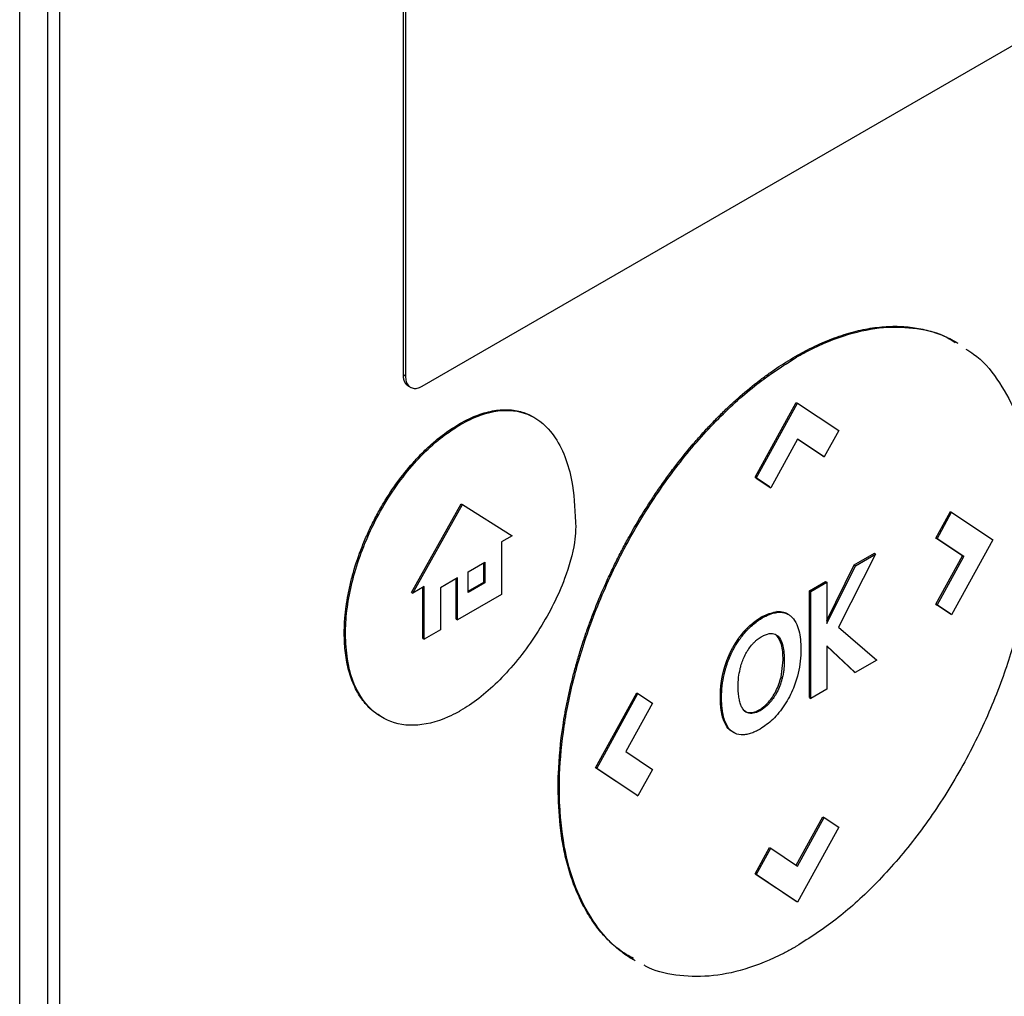
# Model space of a CAD drawing. Extents: x 0.4 to 10.6, y 0.4 to 8.1.
# Drawn here: x 3.4 to 3.4, y 5.8 to 5.8 of the extents above; entities that cross this region are included whole.
import ezdxf

# ---------------------------------------------------------------- set-up
doc = ezdxf.new("R2010")
doc.units = 0
doc.linetypes.add('SLD-SOLID', pattern=[0])
doc.layers.get('0').update_dxf_attribs({"linetype": 'CONTINUOUS'})

msp = doc.modelspace()

# ---------------------------------------------------------------- linework, layer by layer
at = {"color": 7, "linetype": 'SLD-SOLID'}
for p, q in [((3.353697, 5.739748), (3.353697, 5.886525)), ((3.355305, 5.885947), (3.355305, 5.74222)), ((3.35602, 5.741808), (3.35602, 5.885534)), ((3.375915, 5.822635), (3.375915, 5.862525)), ((3.376058, 5.822553), (3.376058, 5.862442)), ((3.420499, 5.847058), (3.376984, 5.821937)), ((3.3986, 5.823677), (3.398671, 5.823636)), ((3.375915, 5.822635), (3.376058, 5.822553)), ((3.376211, 5.821965), (3.376354, 5.821882)), ((3.396281, 5.81669), (3.398667, 5.82103)), ((3.396352, 5.816648), (3.398738, 5.820989)), ((3.398667, 5.82103), (3.398738, 5.820989)), ((3.398738, 5.820989), (3.401124, 5.819403)), ((3.379229, 5.819743), (3.379157, 5.819784)), ((3.401124, 5.819403), (3.400285, 5.817878)), ((3.398743, 5.818904), (3.397195, 5.816089)), ((3.400213, 5.817919), (3.39874, 5.818899)), ((3.400285, 5.817878), (3.398743, 5.818904)), ((3.400213, 5.817919), (3.400285, 5.817878)), ((3.397124, 5.81613), (3.396281, 5.81669)), ((3.396352, 5.816648), (3.396281, 5.81669)), ((3.396352, 5.816648), (3.397195, 5.816089)), ((3.397124, 5.81613), (3.397195, 5.816089)), ((3.376385, 5.810029), (3.37926, 5.81515)), ((3.376456, 5.809987), (3.379332, 5.815109)), ((3.37926, 5.81515), (3.379332, 5.815109)), ((3.379332, 5.815109), (3.382207, 5.813307)), ((3.406752, 5.813176), (3.407594, 5.814707)), ((3.406823, 5.813135), (3.407665, 5.814666)), ((3.407594, 5.814707), (3.407665, 5.814666)), ((3.407665, 5.814666), (3.410051, 5.813079)), ((3.382207, 5.813307), (3.381605, 5.81296)), ((3.381605, 5.81296), (3.381605, 5.80991)), ((3.408298, 5.812145), (3.406752, 5.813176)), ((3.406752, 5.813176), (3.406823, 5.813135)), ((3.40837, 5.812103), (3.406823, 5.813135)), ((3.410051, 5.813079), (3.407665, 5.808739)), ((3.403259, 5.812251), (3.401113, 5.808015)), ((3.402018, 5.811617), (3.403188, 5.812293)), ((3.402089, 5.811576), (3.403259, 5.812251)), ((3.403188, 5.812293), (3.403259, 5.812251)), ((3.379661, 5.811216), (3.380639, 5.81178)), ((3.380568, 5.810621), (3.380568, 5.811739)), ((3.380639, 5.81178), (3.380639, 5.81058)), ((3.406756, 5.809339), (3.408298, 5.812145)), ((3.406827, 5.809298), (3.40837, 5.812103)), ((3.408298, 5.812145), (3.40837, 5.812103)), ((3.379661, 5.810015), (3.379661, 5.811216)), ((3.400431, 5.808408), (3.402018, 5.811617)), ((3.400431, 5.808222), (3.402089, 5.811576)), ((3.402018, 5.811617), (3.402089, 5.811576)), ((3.37905, 5.810864), (3.378062, 5.810293)), ((3.378979, 5.808476), (3.378979, 5.810823)), ((3.37905, 5.808435), (3.37905, 5.810864)), ((3.379661, 5.810098), (3.380568, 5.810621)), ((3.380639, 5.81058), (3.379661, 5.810015)), ((3.380568, 5.810621), (3.380639, 5.81058)), ((3.399434, 5.810126), (3.40036, 5.81066)), ((3.399505, 5.810084), (3.400431, 5.810619)), ((3.40036, 5.81066), (3.400431, 5.810619)), ((3.400431, 5.810619), (3.400431, 5.808222)), ((3.376385, 5.810029), (3.376456, 5.809987)), ((3.377117, 5.810369), (3.376456, 5.809987)), ((3.377046, 5.80736), (3.377046, 5.810328)), ((3.377117, 5.807319), (3.377117, 5.810369)), ((3.378062, 5.810293), (3.378062, 5.807864)), ((3.399434, 5.803937), (3.399434, 5.810126)), ((3.399505, 5.810084), (3.399434, 5.810126)), ((3.399505, 5.803896), (3.399505, 5.810084)), ((3.381605, 5.80991), (3.37905, 5.808435)), ((3.397616, 5.808876), (3.397544, 5.808917)), ((3.398196, 5.808763), (3.398124, 5.808804)), ((3.407594, 5.80878), (3.406756, 5.809339)), ((3.406756, 5.809339), (3.406827, 5.809298)), ((3.407665, 5.808739), (3.406827, 5.809298)), ((3.378979, 5.808476), (3.37905, 5.808435)), ((3.407665, 5.808739), (3.407594, 5.80878)), ((3.378062, 5.807864), (3.377117, 5.807319)), ((3.395716, 5.807849), (3.395788, 5.807808)), ((3.401113, 5.808015), (3.403328, 5.806103)), ((3.372492, 5.807657), (3.372564, 5.807616)), ((3.377046, 5.80736), (3.377117, 5.807319)), ((3.397546, 5.807532), (3.397618, 5.807491)), ((3.402081, 5.805383), (3.400431, 5.806942)), ((3.400431, 5.806942), (3.400431, 5.804431)), ((3.40201, 5.805424), (3.400431, 5.806916)), ((3.397786, 5.805127), (3.397903, 5.806117)), ((3.397903, 5.806117), (3.397974, 5.806076)), ((3.403328, 5.806103), (3.402081, 5.805383)), ((3.394451, 5.805455), (3.394523, 5.805414)), ((3.40201, 5.805424), (3.402081, 5.805383)), ((3.397786, 5.805127), (3.397858, 5.805086)), ((3.400431, 5.804431), (3.399505, 5.803896)), ((3.38704, 5.79988), (3.389426, 5.804219)), ((3.387112, 5.799839), (3.389497, 5.804178)), ((3.389426, 5.804219), (3.389497, 5.804178)), ((3.389497, 5.804178), (3.390335, 5.803619)), ((3.39427, 5.803986), (3.394342, 5.803945)), ((3.397125, 5.803631), (3.397053, 5.803672)), ((3.399434, 5.803937), (3.399505, 5.803896)), ((3.390335, 5.803619), (3.388793, 5.800814)), ((3.394403, 5.802811), (3.394475, 5.80277)), ((3.39597, 5.803068), (3.396042, 5.803026)), ((3.388793, 5.800814), (3.390339, 5.799783)), ((3.389426, 5.798292), (3.38704, 5.79988)), ((3.387112, 5.799839), (3.38704, 5.79988)), ((3.389497, 5.798251), (3.387112, 5.799839)), ((3.390339, 5.799783), (3.389497, 5.798251)), ((3.384877, 5.79871), (3.384949, 5.798668)), ((3.389426, 5.798292), (3.389497, 5.798251)), ((3.398665, 5.794237), (3.40021, 5.797046)), ((3.398734, 5.794191), (3.400282, 5.797005)), ((3.40021, 5.797046), (3.400282, 5.797005)), ((3.400282, 5.797005), (3.401124, 5.796445)), ((3.401124, 5.796445), (3.398738, 5.792105)), ((3.396281, 5.793731), (3.397121, 5.795258)), ((3.396352, 5.79369), (3.397193, 5.795217)), ((3.397121, 5.795258), (3.397193, 5.795217)), ((3.397193, 5.795217), (3.398734, 5.794191)), ((3.398667, 5.792146), (3.396281, 5.793731)), ((3.396281, 5.793731), (3.396352, 5.79369)), ((3.398738, 5.792105), (3.396352, 5.79369)), ((3.398738, 5.792105), (3.398667, 5.792146))]:
    msp.add_line(p, q, dxfattribs=at)
for points, knots in [([(3.3986, 5.823677), (3.398648, 5.823704), (3.398886, 5.823841), (3.399505, 5.824174), (3.400265, 5.824526), (3.401018, 5.824814), (3.401764, 5.82506), (3.402498, 5.825242), (3.403216, 5.825359), (3.403745, 5.825414), (3.404265, 5.825437), (3.404773, 5.825428), (3.405436, 5.825374), (3.406073, 5.825257), (3.406683, 5.825079), (3.407126, 5.824918), (3.407551, 5.824721), (3.407853, 5.824574), (3.408002, 5.824472), (3.408022, 5.824458)], [0, 0, 0, 0, 0.013577, 0.067897, 0.176619, 0.23094, 0.28526, 0.393982, 0.448302, 0.502623, 0.556943, 0.611262, 0.665582, 0.774293, 0.828612, 0.88293, 0.937249, 0.991567, 1, 1, 1, 1]), ([(3.398671, 5.823636), (3.398719, 5.823663), (3.398957, 5.8238), (3.39996, 5.82434), (3.401634, 5.825026), (3.403752, 5.82544), (3.405681, 5.825356), (3.407066, 5.825021), (3.40772, 5.82459), (3.407871, 5.82449)], [0, 0, 0, 0, 0.013962, 0.069821, 0.294103, 0.506896, 0.719743, 0.934948, 1, 1, 1, 1]), ([(3.384877, 5.79871), (3.384878, 5.798765), (3.384878, 5.79904), (3.384905, 5.800213), (3.385038, 5.801609), (3.385254, 5.802921), (3.385365, 5.80352), (3.385464, 5.804002), (3.385573, 5.804487), (3.38566, 5.804851), (3.385782, 5.805339), (3.385948, 5.80595), (3.386167, 5.806687), (3.386405, 5.807425), (3.386663, 5.808163), (3.387032, 5.809147), (3.38744, 5.810127), (3.387884, 5.8111), (3.388234, 5.811824), (3.388602, 5.812542), (3.389115, 5.81349), (3.389662, 5.814421), (3.39024, 5.815329), (3.390688, 5.815998), (3.39115, 5.816654), (3.391785, 5.817509), (3.392446, 5.818332), (3.39313, 5.819117), (3.393653, 5.819686), (3.394186, 5.820233), (3.394728, 5.820759), (3.39546, 5.821428), (3.396206, 5.822049), (3.39696, 5.822615), (3.397695, 5.823131), (3.398243, 5.823462), (3.3986, 5.823677)], [0, 0, 0, 0, 0.006386, 0.031935, 0.134382, 0.159932, 0.172705, 0.198254, 0.211027, 0.2238, 0.236573, 0.262123, 0.287673, 0.313222, 0.338772, 0.364322, 0.41545, 0.441, 0.466549, 0.4921, 0.51765, 0.568781, 0.594332, 0.619882, 0.645433, 0.670984, 0.72212, 0.747671, 0.773222, 0.798774, 0.824325, 0.849876, 0.901018, 0.926569, 0.952121, 1, 1, 1, 1]), ([(3.384949, 5.798668), (3.384949, 5.798723), (3.38495, 5.798999), (3.384977, 5.800172), (3.385176, 5.802277), (3.385782, 5.805211), (3.386753, 5.808331), (3.388129, 5.811555), (3.389883, 5.814728), (3.391915, 5.817628), (3.394093, 5.820108), (3.396374, 5.82217), (3.397906, 5.823147), (3.398671, 5.823636)], [0, 0, 0, 0, 0.006393, 0.031968, 0.13452, 0.23827, 0.342005, 0.457994, 0.573942, 0.684353, 0.794714, 0.897356, 1, 1, 1, 1]), ([(3.408487, 5.824108), (3.40864, 5.824018), (3.409348, 5.823604), (3.41033, 5.822415), (3.411406, 5.820536), (3.412106, 5.818195), (3.412373, 5.816104), (3.41239, 5.814828), (3.412394, 5.814512)], [0, 0, 0, 0, 0.057895, 0.26819, 0.478528, 0.702477, 0.926471, 1, 1, 1, 1]), ([(3.376212, 5.821965), (3.376204, 5.821969), (3.376193, 5.821976), (3.376178, 5.821986), (3.376162, 5.821998), (3.376147, 5.82201), (3.376132, 5.822023), (3.376117, 5.822037), (3.376103, 5.822051), (3.37609, 5.822066), (3.376077, 5.822081), (3.376064, 5.822097), (3.376052, 5.822114), (3.376041, 5.822131), (3.37603, 5.822149), (3.376019, 5.822168), (3.376009, 5.822187), (3.375999, 5.822207), (3.37599, 5.822227), (3.375982, 5.822248), (3.375974, 5.822269), (3.375964, 5.822296), (3.375957, 5.822318), (3.375951, 5.822341), (3.375945, 5.822364), (3.37594, 5.822388), (3.375935, 5.822412), (3.375931, 5.822437), (3.375927, 5.822462), (3.375924, 5.822487), (3.375921, 5.822513), (3.375919, 5.822539), (3.375917, 5.82257), (3.375916, 5.8226), (3.375915, 5.822623), (3.375915, 5.822635)], [0, 0, 0, 0, 0.038512, 0.060658, 0.082805, 0.127104, 0.149251, 0.171397, 0.215696, 0.237842, 0.259989, 0.304288, 0.326434, 0.348581, 0.392879, 0.415026, 0.437172, 0.48147, 0.503617, 0.525763, 0.570061, 0.592208, 0.636506, 0.658652, 0.680799, 0.725097, 0.747243, 0.76939, 0.813687, 0.835834, 0.857981, 0.902278, 0.924425, 0.962197, 1, 1, 1, 1]), ([(3.376984, 5.821937), (3.376887, 5.821893), (3.376693, 5.821803), (3.37643, 5.821825), (3.37622, 5.821965), (3.376083, 5.822214), (3.376066, 5.822443), (3.376058, 5.822553)], [0, 0, 0, 0, 0.192838, 0.385476, 0.587438, 0.803308, 1, 1, 1, 1]), ([(3.379157, 5.819784), (3.379205, 5.819811), (3.379443, 5.819947), (3.380009, 5.820227), (3.380682, 5.82046), (3.381459, 5.820607), (3.382051, 5.82062), (3.382737, 5.820502), (3.383173, 5.82035), (3.383442, 5.820177), (3.383486, 5.820149)], [0, 0, 0, 0, 0.02956, 0.147921, 0.351507, 0.453043, 0.656005, 0.757217, 0.960099, 1, 1, 1, 1]), ([(3.379229, 5.819743), (3.379277, 5.81977), (3.379515, 5.819905), (3.380415, 5.820352), (3.381904, 5.820713), (3.383566, 5.820284), (3.384981, 5.818871), (3.385777, 5.816599), (3.385859, 5.814622), (3.385893, 5.813789)], [0, 0, 0, 0, 0.011896, 0.05953, 0.225189, 0.390736, 0.562556, 0.815786, 1, 1, 1, 1]), ([(3.372492, 5.807657), (3.372493, 5.807712), (3.372494, 5.807988), (3.372513, 5.808384), (3.372555, 5.808846), (3.372611, 5.809314), (3.372708, 5.80991), (3.372866, 5.810637), (3.373133, 5.811617), (3.373483, 5.812608), (3.373909, 5.813587), (3.374265, 5.81431), (3.374656, 5.815019), (3.37508, 5.815708), (3.375671, 5.81657), (3.376306, 5.817364), (3.37697, 5.818073), (3.377484, 5.818562), (3.378209, 5.819181), (3.378773, 5.81954), (3.379157, 5.819784)], [0, 0, 0, 0, 0.013157, 0.065817, 0.092134, 0.118452, 0.171114, 0.223777, 0.276441, 0.382011, 0.434677, 0.487344, 0.540013, 0.592683, 0.645356, 0.744991, 0.794684, 0.844379, 0.894074, 1, 1, 1, 1]), ([(3.372564, 5.807616), (3.372564, 5.807671), (3.372565, 5.807947), (3.372622, 5.809144), (3.373045, 5.811366), (3.374311, 5.814446), (3.376176, 5.817248), (3.37796, 5.818955), (3.378973, 5.819584), (3.379229, 5.819743)], [0, 0, 0, 0, 0.013205, 0.06606, 0.279833, 0.493812, 0.719083, 0.929178, 1, 1, 1, 1]), ([(3.412394, 5.814512), (3.412394, 5.814457), (3.412394, 5.814182), (3.412366, 5.813009), (3.412167, 5.810904), (3.411561, 5.80797), (3.41059, 5.80485), (3.409214, 5.801626), (3.407461, 5.798453), (3.405428, 5.795552), (3.40325, 5.793073), (3.400969, 5.791011), (3.399437, 5.790033), (3.398671, 5.789544)], [0, 0, 0, 0, 0.0063928, 0.031968, 0.134519, 0.238268, 0.3420021, 0.4579877, 0.5739316, 0.684344, 0.7947065, 0.8973525, 1, 1, 1, 1]), ([(3.385893, 5.813789), (3.385892, 5.813734), (3.385889, 5.813456), (3.385793, 5.812497), (3.385235, 5.810539), (3.383891, 5.807878), (3.381966, 5.805314), (3.380306, 5.803838), (3.3794, 5.803288), (3.379229, 5.803185)], [0, 0, 0, 0, 0.014783, 0.07407, 0.243482, 0.478944, 0.718647, 0.94701, 1, 1, 1, 1]), ([(3.395716, 5.807849), (3.39576, 5.807895), (3.395982, 5.808128), (3.396357, 5.808431), (3.396937, 5.808782), (3.397307, 5.808864), (3.397544, 5.808917)], [0, 0, 0, 0, 0.076427, 0.384443, 0.605235, 1, 1, 1, 1]), ([(3.395788, 5.807808), (3.395832, 5.807854), (3.396054, 5.808087), (3.396566, 5.808503), (3.397156, 5.808806), (3.397517, 5.808861), (3.397616, 5.808876)], [0, 0, 0, 0, 0.07645, 0.384559, 0.831151, 1, 1, 1, 1]), ([(3.397544, 5.808917), (3.397588, 5.808919), (3.397719, 5.808927), (3.397905, 5.808896), (3.398053, 5.808849), (3.398114, 5.808808), (3.398123, 5.808802)], [0, 0, 0, 0, 0.2039928, 0.6129039, 0.9439284, 1, 1, 1, 1]), ([(3.397616, 5.808876), (3.397659, 5.808878), (3.39779, 5.808886), (3.397977, 5.808857), (3.398173, 5.808785), (3.398277, 5.808711), (3.398329, 5.808673)], [0, 0, 0, 0, 0.159377, 0.478853, 0.737478, 1, 1, 1, 1]), ([(3.398329, 5.808673), (3.398359, 5.808647), (3.398507, 5.808516), (3.398782, 5.808078), (3.398922, 5.807402), (3.398933, 5.806871), (3.398936, 5.806726)], [0, 0, 0, 0, 0.067556, 0.339646, 0.820404, 1, 1, 1, 1]), ([(3.394451, 5.805455), (3.394453, 5.805462), (3.394457, 5.805478), (3.394463, 5.805501), (3.394469, 5.805523), (3.394476, 5.805546), (3.394482, 5.805569), (3.394489, 5.805592), (3.394495, 5.805615), (3.394502, 5.805638), (3.394509, 5.805661), (3.394515, 5.805684), (3.394522, 5.805707), (3.394529, 5.80573), (3.394536, 5.805753), (3.394544, 5.805776), (3.394551, 5.805799), (3.394558, 5.805823), (3.394566, 5.805846), (3.394572, 5.805865), (3.394579, 5.805884), (3.394585, 5.805903), (3.394593, 5.805926), (3.394601, 5.805949), (3.394609, 5.805972), (3.394616, 5.805992), (3.394623, 5.806011), (3.39463, 5.80603), (3.394638, 5.806053), (3.394647, 5.806076), (3.394654, 5.806095), (3.394661, 5.806115), (3.394669, 5.806134), (3.394678, 5.806157), (3.394687, 5.80618), (3.394694, 5.806199), (3.394702, 5.806218), (3.39471, 5.806237), (3.394719, 5.80626), (3.394727, 5.806279), (3.394735, 5.806298), (3.394743, 5.806318), (3.394753, 5.80634), (3.394761, 5.80636), (3.394769, 5.806379), (3.394778, 5.806398), (3.394788, 5.80642), (3.394796, 5.80644), (3.394805, 5.806458), (3.394814, 5.806477), (3.394824, 5.8065), (3.394833, 5.806519), (3.394842, 5.806538), (3.394851, 5.806557), (3.39486, 5.806576), (3.394869, 5.806595), (3.394878, 5.806614), (3.394889, 5.806636), (3.394899, 5.806655), (3.394908, 5.806674), (3.394918, 5.806692), (3.394927, 5.806711), (3.394937, 5.80673), (3.394947, 5.806748), (3.39497, 5.806793), (3.394998, 5.806845), (3.395027, 5.806896), (3.395044, 5.806925), (3.395056, 5.806947), (3.395069, 5.806969), (3.395082, 5.806991), (3.395093, 5.807009), (3.395104, 5.807027), (3.395114, 5.807045), (3.395125, 5.807063), (3.395136, 5.807081), (3.395147, 5.807099), (3.395159, 5.807117), (3.39517, 5.807134), (3.395181, 5.807152), (3.395192, 5.80717), (3.395204, 5.807187), (3.395213, 5.807202), (3.395225, 5.807219), (3.395236, 5.807237), (3.395248, 5.807254), (3.39526, 5.807271), (3.395271, 5.807289), (3.395283, 5.807306), (3.395295, 5.807323), (3.395307, 5.80734), (3.395319, 5.807357), (3.395331, 5.807374), (3.395343, 5.807391), (3.395355, 5.807408), (3.395368, 5.807425), (3.395378, 5.807438), (3.39539, 5.807455), (3.395402, 5.807472), (3.395415, 5.807488), (3.395427, 5.807505), (3.39544, 5.807521), (3.395453, 5.807538), (3.395465, 5.807554), (3.395478, 5.80757), (3.395491, 5.807586), (3.395504, 5.807602), (3.395517, 5.807618), (3.39553, 5.807634), (3.395543, 5.80765), (3.395553, 5.807663), (3.395566, 5.807678), (3.395579, 5.807694), (3.395593, 5.80771), (3.395606, 5.807725), (3.395619, 5.80774), (3.395633, 5.807756), (3.395646, 5.807771), (3.395659, 5.807786), (3.395673, 5.807801), (3.395686, 5.807816), (3.3957, 5.807831), (3.395711, 5.807843), (3.395716, 5.807849)], [0, 0, 0, 0, 0.00905, 0.0181, 0.02715, 0.0362, 0.045251, 0.054301, 0.063351, 0.072401, 0.081451, 0.090501, 0.099551, 0.108601, 0.117652, 0.126702, 0.135752, 0.144802, 0.153852, 0.162902, 0.167427, 0.176477, 0.185528, 0.194578, 0.203628, 0.212678, 0.217203, 0.226253, 0.235303, 0.244353, 0.253404, 0.257929, 0.266979, 0.276029, 0.285079, 0.294129, 0.298654, 0.307704, 0.316755, 0.325805, 0.33033, 0.33938, 0.34843, 0.35748, 0.362005, 0.371055, 0.380106, 0.389156, 0.393681, 0.402731, 0.411781, 0.420831, 0.425356, 0.434406, 0.443457, 0.447982, 0.457032, 0.466082, 0.475132, 0.479657, 0.488707, 0.497757, 0.502282, 0.511333, 0.520383, 0.556588, 0.574688, 0.583738, 0.592789, 0.601839, 0.610889, 0.619939, 0.624464, 0.633514, 0.642564, 0.647089, 0.65614, 0.66519, 0.669715, 0.678765, 0.687815, 0.69234, 0.70139, 0.705915, 0.714966, 0.724016, 0.728541, 0.737591, 0.746641, 0.751166, 0.760216, 0.769267, 0.773792, 0.782842, 0.791892, 0.796417, 0.805467, 0.809992, 0.819042, 0.828093, 0.832618, 0.841668, 0.850718, 0.855243, 0.864293, 0.873343, 0.877868, 0.886919, 0.895969, 0.900494, 0.909544, 0.914069, 0.923119, 0.932169, 0.936694, 0.945745, 0.954795, 0.95932, 0.96837, 0.97742, 0.981945, 0.990972, 1, 1, 1, 1]), ([(3.394523, 5.805414), (3.394539, 5.805475), (3.394622, 5.805782), (3.394855, 5.806429), (3.395276, 5.807206), (3.395648, 5.807643), (3.395788, 5.807808)], [0, 0, 0, 0, 0.072635, 0.364591, 0.760363, 1, 1, 1, 1]), ([(3.374575, 5.802879), (3.374404, 5.802983), (3.374114, 5.80316), (3.373772, 5.803513), (3.373404, 5.803971), (3.373101, 5.804512), (3.372865, 5.80512), (3.372721, 5.805607), (3.372612, 5.806125), (3.372516, 5.806796), (3.372501, 5.807324), (3.372492, 5.807657)], [0, 0, 0, 0, 0.12771, 0.217542, 0.307373, 0.487366, 0.577195, 0.667022, 0.756848, 0.846674, 1, 1, 1, 1]), ([(3.379229, 5.803185), (3.379181, 5.803157), (3.378943, 5.803022), (3.37801, 5.802559), (3.376461, 5.802186), (3.374688, 5.802602), (3.373327, 5.80391), (3.372649, 5.805725), (3.372586, 5.80712), (3.372564, 5.807616)], [0, 0, 0, 0, 0.013198, 0.066043, 0.258662, 0.450991, 0.656911, 0.877903, 1, 1, 1, 1]), ([(3.39613, 5.807035), (3.396174, 5.807081), (3.396262, 5.807175), (3.396431, 5.807324), (3.396557, 5.807405), (3.396635, 5.807455)], [0, 0, 0, 0, 0.275055, 0.550125, 1, 1, 1, 1]), ([(3.396635, 5.807455), (3.396682, 5.807481), (3.396879, 5.807589), (3.397196, 5.807683), (3.39747, 5.807618), (3.397582, 5.807522), (3.397618, 5.807491)], [0, 0, 0, 0, 0.1270776, 0.5238252, 0.8480038, 1, 1, 1, 1]), ([(3.397903, 5.806117), (3.397896, 5.806434), (3.397884, 5.807001), (3.39765, 5.80737), (3.397546, 5.807532)], [0, 0, 0, 0, 0.5583892, 1, 1, 1, 1]), ([(3.397618, 5.807491), (3.397645, 5.807461), (3.397775, 5.807319), (3.397943, 5.806871), (3.397962, 5.806371), (3.397974, 5.806076)], [0, 0, 0, 0, 0.0974646, 0.4660566, 1, 1, 1, 1]), ([(3.395708, 5.806407), (3.395739, 5.806467), (3.395802, 5.806586), (3.395938, 5.806803), (3.396055, 5.806944), (3.39613, 5.807035)], [0, 0, 0, 0, 0.2644339, 0.528892, 1, 1, 1, 1]), ([(3.398936, 5.806726), (3.398935, 5.806671), (3.398934, 5.806394), (3.398872, 5.805672), (3.398598, 5.80461), (3.39802, 5.803494), (3.397334, 5.802637), (3.396823, 5.802288), (3.396573, 5.802118)], [0, 0, 0, 0, 0.034909, 0.174912, 0.437053, 0.627124, 0.817755, 1, 1, 1, 1]), ([(3.395413, 5.805588), (3.395428, 5.805649), (3.39547, 5.805815), (3.395563, 5.806091), (3.395659, 5.806301), (3.395708, 5.806407)], [0, 0, 0, 0, 0.224451, 0.608267, 1, 1, 1, 1]), ([(3.397974, 5.806076), (3.397973, 5.80602), (3.397972, 5.805854), (3.397953, 5.805605), (3.397914, 5.805329), (3.397877, 5.805167), (3.397858, 5.805086)], [0, 0, 0, 0, 0.176207, 0.528961, 0.763539, 1, 1, 1, 1]), ([(3.39427, 5.803986), (3.39427, 5.803993), (3.39427, 5.804003), (3.39427, 5.804017), (3.39427, 5.804027), (3.39427, 5.804038), (3.394271, 5.804052), (3.394271, 5.804065), (3.394271, 5.804079), (3.394271, 5.80409), (3.394271, 5.8041), (3.394271, 5.804111), (3.394272, 5.804121), (3.394272, 5.804135), (3.394272, 5.804149), (3.394273, 5.804163), (3.394273, 5.804173), (3.394273, 5.804184), (3.394274, 5.804194), (3.394274, 5.804205), (3.394274, 5.804215), (3.394275, 5.804229), (3.394275, 5.804243), (3.394276, 5.804257), (3.394277, 5.804268), (3.394277, 5.804279), (3.394278, 5.804289), (3.394278, 5.8043), (3.394279, 5.80431), (3.394279, 5.804321), (3.39428, 5.804335), (3.394281, 5.804349), (3.394282, 5.804364), (3.394282, 5.804374), (3.394283, 5.804385), (3.394284, 5.804396), (3.394284, 5.804406), (3.394285, 5.804417), (3.394286, 5.804428), (3.394287, 5.804438), (3.394287, 5.804449), (3.394288, 5.804463), (3.39429, 5.804478), (3.394291, 5.804492), (3.394292, 5.804503), (3.394292, 5.804514), (3.394293, 5.804525), (3.394294, 5.804535), (3.394295, 5.804546), (3.394296, 5.804557), (3.394297, 5.804568), (3.394298, 5.804579), (3.394299, 5.80459), (3.394301, 5.8046), (3.394302, 5.804615), (3.394303, 5.804629), (3.394305, 5.804644), (3.394306, 5.804655), (3.394307, 5.804666), (3.394309, 5.804677), (3.39431, 5.804688), (3.394311, 5.804699), (3.394312, 5.804709), (3.394314, 5.80472), (3.394315, 5.804731), (3.394316, 5.804742), (3.394318, 5.804753), (3.394319, 5.804764), (3.394321, 5.804775), (3.394322, 5.804786), (3.394324, 5.804797), (3.394325, 5.804808), (3.394327, 5.804819), (3.394328, 5.80483), (3.39433, 5.804842), (3.394331, 5.804853), (3.394333, 5.804864), (3.394335, 5.804878), (3.394337, 5.804893), (3.394339, 5.804908), (3.394341, 5.804919), (3.394343, 5.80493), (3.394345, 5.804941), (3.394346, 5.804953), (3.394348, 5.804964), (3.39435, 5.804975), (3.394352, 5.804986), (3.394354, 5.804997), (3.394356, 5.805008), (3.394358, 5.80502), (3.39436, 5.805031), (3.394362, 5.805042), (3.394364, 5.805053), (3.394366, 5.805064), (3.394368, 5.805076), (3.39437, 5.805087), (3.394374, 5.805109), (3.39438, 5.805143), (3.394388, 5.805181), (3.394394, 5.805211), (3.394399, 5.805233), (3.394404, 5.805256), (3.394408, 5.805275), (3.394412, 5.805294), (3.394417, 5.805313), (3.394422, 5.805336), (3.394427, 5.805358), (3.394433, 5.805381), (3.394439, 5.805405), (3.394445, 5.805429), (3.394449, 5.805446), (3.394451, 5.805455)], [0, 0, 0, 0, 0.014877, 0.022315, 0.029753, 0.037191, 0.044629, 0.059506, 0.066944, 0.074383, 0.081821, 0.089259, 0.096697, 0.104135, 0.119012, 0.12645, 0.133889, 0.141327, 0.148765, 0.156203, 0.163641, 0.17108, 0.185956, 0.193394, 0.200833, 0.208271, 0.215709, 0.223147, 0.230586, 0.238024, 0.245462, 0.260339, 0.267777, 0.275215, 0.282653, 0.290092, 0.29753, 0.304968, 0.312406, 0.319845, 0.327283, 0.334721, 0.349598, 0.357036, 0.364474, 0.371912, 0.379351, 0.386789, 0.394227, 0.401665, 0.409104, 0.416542, 0.42398, 0.431418, 0.438857, 0.453733, 0.461172, 0.46861, 0.476048, 0.483486, 0.490924, 0.498363, 0.505801, 0.513239, 0.520677, 0.528116, 0.535554, 0.542992, 0.55043, 0.557869, 0.565307, 0.572745, 0.580183, 0.587622, 0.59506, 0.602498, 0.609936, 0.617375, 0.632251, 0.63969, 0.647128, 0.654566, 0.662004, 0.669443, 0.676881, 0.684319, 0.691757, 0.699196, 0.706634, 0.714072, 0.72151, 0.728949, 0.736387, 0.743825, 0.751263, 0.758702, 0.76614, 0.795893, 0.825647, 0.840523, 0.8554, 0.870276, 0.885153, 0.892591, 0.907468, 0.922344, 0.937221, 0.952097, 0.966974, 0.983487, 1, 1, 1, 1]), ([(3.394342, 5.803945), (3.394342, 5.804), (3.394345, 5.804277), (3.394379, 5.80476), (3.394477, 5.805208), (3.394523, 5.805414)], [0, 0, 0, 0, 0.119127, 0.596743, 1, 1, 1, 1]), ([(3.395301, 5.80461), (3.395302, 5.804665), (3.395304, 5.804831), (3.395325, 5.805152), (3.395381, 5.805431), (3.395413, 5.805588)], [0, 0, 0, 0, 0.178161, 0.534819, 1, 1, 1, 1]), ([(3.397053, 5.803672), (3.397132, 5.803768), (3.397292, 5.803963), (3.397579, 5.804452), (3.397701, 5.80485), (3.397786, 5.805127)], [0, 0, 0, 0, 0.2274604, 0.4627575, 1, 1, 1, 1]), ([(3.397858, 5.805086), (3.397842, 5.805025), (3.397759, 5.804716), (3.397555, 5.804186), (3.397257, 5.803801), (3.397125, 5.803631)], [0, 0, 0, 0, 0.12094, 0.61134, 1, 1, 1, 1]), ([(3.395386, 5.803747), (3.395376, 5.803795), (3.395346, 5.803939), (3.395308, 5.804221), (3.395304, 5.80447), (3.395301, 5.80461)], [0, 0, 0, 0, 0.179618, 0.539095, 1, 1, 1, 1]), ([(3.394403, 5.802811), (3.394402, 5.802817), (3.394399, 5.802828), (3.394394, 5.802846), (3.394389, 5.802863), (3.394385, 5.80288), (3.394381, 5.802898), (3.394376, 5.802916), (3.394368, 5.802951), (3.394357, 5.803005), (3.394346, 5.803059), (3.39434, 5.803093), (3.394337, 5.803108), (3.394335, 5.803123), (3.394331, 5.803142), (3.394328, 5.803161), (3.394326, 5.803179), (3.394323, 5.803198), (3.39432, 5.803214), (3.394318, 5.803229), (3.394316, 5.803245), (3.394313, 5.803264), (3.394311, 5.803283), (3.394309, 5.803302), (3.394306, 5.803321), (3.394304, 5.80334), (3.394302, 5.80336), (3.3943, 5.803379), (3.394298, 5.803398), (3.394296, 5.803418), (3.394294, 5.803434), (3.394293, 5.80345), (3.394291, 5.803466), (3.39429, 5.803486), (3.394288, 5.803506), (3.394287, 5.803525), (3.394285, 5.803545), (3.394284, 5.803565), (3.394283, 5.803585), (3.394281, 5.803601), (3.394281, 5.803614), (3.39428, 5.803624), (3.39428, 5.803634), (3.394279, 5.803644), (3.394278, 5.803654), (3.394278, 5.803664), (3.394277, 5.803674), (3.394277, 5.803684), (3.394277, 5.803694), (3.394276, 5.803704), (3.394276, 5.803715), (3.394275, 5.803725), (3.394275, 5.803735), (3.394275, 5.803745), (3.394274, 5.803755), (3.394274, 5.803765), (3.394273, 5.803775), (3.394273, 5.803785), (3.394273, 5.803799), (3.394272, 5.803812), (3.394272, 5.803826), (3.394272, 5.803836), (3.394272, 5.803846), (3.394271, 5.803856), (3.394271, 5.803867), (3.394271, 5.803877), (3.394271, 5.803887), (3.394271, 5.803897), (3.394271, 5.803908), (3.394271, 5.803918), (3.39427, 5.803928), (3.39427, 5.803938), (3.39427, 5.803949), (3.39427, 5.803959), (3.39427, 5.803971), (3.39427, 5.80398), (3.39427, 5.803986)], [0, 0, 0, 0, 0.016307, 0.032615, 0.048922, 0.06523, 0.081537, 0.097845, 0.114152, 0.179386, 0.244619, 0.260926, 0.26908, 0.285387, 0.301695, 0.318002, 0.334309, 0.350617, 0.366924, 0.375078, 0.391385, 0.407693, 0.424, 0.440308, 0.456615, 0.472923, 0.48923, 0.505537, 0.521845, 0.538152, 0.55446, 0.562613, 0.578921, 0.595228, 0.611536, 0.627843, 0.644151, 0.660458, 0.676765, 0.693073, 0.701226, 0.70938, 0.717534, 0.725688, 0.733841, 0.741995, 0.750149, 0.758302, 0.766456, 0.77461, 0.782763, 0.790917, 0.799071, 0.807225, 0.815378, 0.823532, 0.831686, 0.839839, 0.847993, 0.8643, 0.872454, 0.880608, 0.888762, 0.896915, 0.905069, 0.913223, 0.921376, 0.92953, 0.937684, 0.945837, 0.953991, 0.962145, 0.970299, 0.978452, 0.986606, 1, 1, 1, 1]), ([(3.394475, 5.80277), (3.394463, 5.802816), (3.394426, 5.802955), (3.394384, 5.803202), (3.394349, 5.803546), (3.394344, 5.8038), (3.394342, 5.803945)], [0, 0, 0, 0, 0.130522, 0.391716, 0.65285, 1, 1, 1, 1]), ([(3.395634, 5.803214), (3.395609, 5.803246), (3.39554, 5.803333), (3.395451, 5.803506), (3.395408, 5.803666), (3.395386, 5.803747)], [0, 0, 0, 0, 0.223686, 0.607932, 1, 1, 1, 1]), ([(3.39597, 5.803068), (3.396049, 5.803073), (3.39621, 5.803083), (3.396486, 5.803203), (3.396776, 5.803389), (3.396961, 5.803578), (3.397053, 5.803672)], [0, 0, 0, 0, 0.23007, 0.470824, 0.736791, 1, 1, 1, 1]), ([(3.395563, 5.803255), (3.39562, 5.803202), (3.395734, 5.803098), (3.395892, 5.803078), (3.39597, 5.803068)], [0, 0, 0, 0, 0.504339, 1, 1, 1, 1]), ([(3.396042, 5.803026), (3.396, 5.80303), (3.395918, 5.803038), (3.395774, 5.803089), (3.395689, 5.803165), (3.395634, 5.803214)], [0, 0, 0, 0, 0.259556, 0.519085, 1, 1, 1, 1]), ([(3.397125, 5.803631), (3.397081, 5.803584), (3.396908, 5.8034), (3.396577, 5.803158), (3.396249, 5.803031), (3.396082, 5.803027), (3.396042, 5.803026)], [0, 0, 0, 0, 0.128155, 0.502511, 0.879599, 1, 1, 1, 1]), ([(3.395042, 5.801917), (3.395031, 5.801921), (3.394876, 5.801989), (3.394611, 5.802238), (3.394476, 5.802612), (3.394403, 5.802811)], [0, 0, 0, 0, 0.0326843, 0.4840083, 1, 1, 1, 1]), ([(3.395596, 5.80178), (3.395553, 5.80178), (3.395338, 5.80178), (3.394993, 5.801896), (3.394655, 5.802249), (3.394535, 5.802598), (3.394475, 5.80277)], [0, 0, 0, 0, 0.076781, 0.387163, 0.69726, 1, 1, 1, 1]), ([(3.396573, 5.802118), (3.396525, 5.802091), (3.396382, 5.802011), (3.396145, 5.801902), (3.395863, 5.801807), (3.395686, 5.801789), (3.395596, 5.80178)], [0, 0, 0, 0, 0.142418, 0.427566, 0.711018, 1, 1, 1, 1]), ([(3.389344, 5.788708), (3.389308, 5.788726), (3.388998, 5.788891), (3.388583, 5.789186), (3.388099, 5.789588), (3.387756, 5.789918), (3.38743, 5.790272), (3.38702, 5.790778), (3.386647, 5.791332), (3.386313, 5.791931), (3.386082, 5.792401), (3.385906, 5.792811), (3.385775, 5.793149), (3.385651, 5.793493), (3.385537, 5.793847), (3.385433, 5.794211), (3.385336, 5.79458), (3.385248, 5.794959), (3.385114, 5.795636), (3.384933, 5.796811), (3.384899, 5.797977), (3.384877, 5.79871)], [0, 0, 0, 0, 0.01209, 0.106752, 0.154055, 0.201357, 0.24866, 0.295962, 0.390618, 0.43792, 0.485222, 0.532524, 0.556172, 0.579819, 0.627121, 0.650769, 0.674417, 0.721718, 0.745366, 0.840016, 1, 1, 1, 1]), ([(3.389247, 5.78883), (3.388959, 5.788993), (3.388111, 5.789474), (3.387009, 5.790758), (3.385938, 5.792646), (3.385237, 5.794984), (3.384971, 5.797076), (3.384953, 5.798353), (3.384949, 5.798668)], [0, 0, 0, 0, 0.102801, 0.303063, 0.503365, 0.716635, 0.929947, 1, 1, 1, 1]), ([(3.398671, 5.789544), (3.398624, 5.789517), (3.398386, 5.789381), (3.397382, 5.788841), (3.395709, 5.788155), (3.39359, 5.787738), (3.391668, 5.787835), (3.390418, 5.788099), (3.389886, 5.788433), (3.389862, 5.788448)], [0, 0, 0, 0, 0.014774, 0.073883, 0.311211, 0.536373, 0.761594, 0.989308, 1, 1, 1, 1])]:
    msp.add_open_spline(points, degree=3, knots=knots, dxfattribs=at)

doc.saveas('drawing.dxf')
